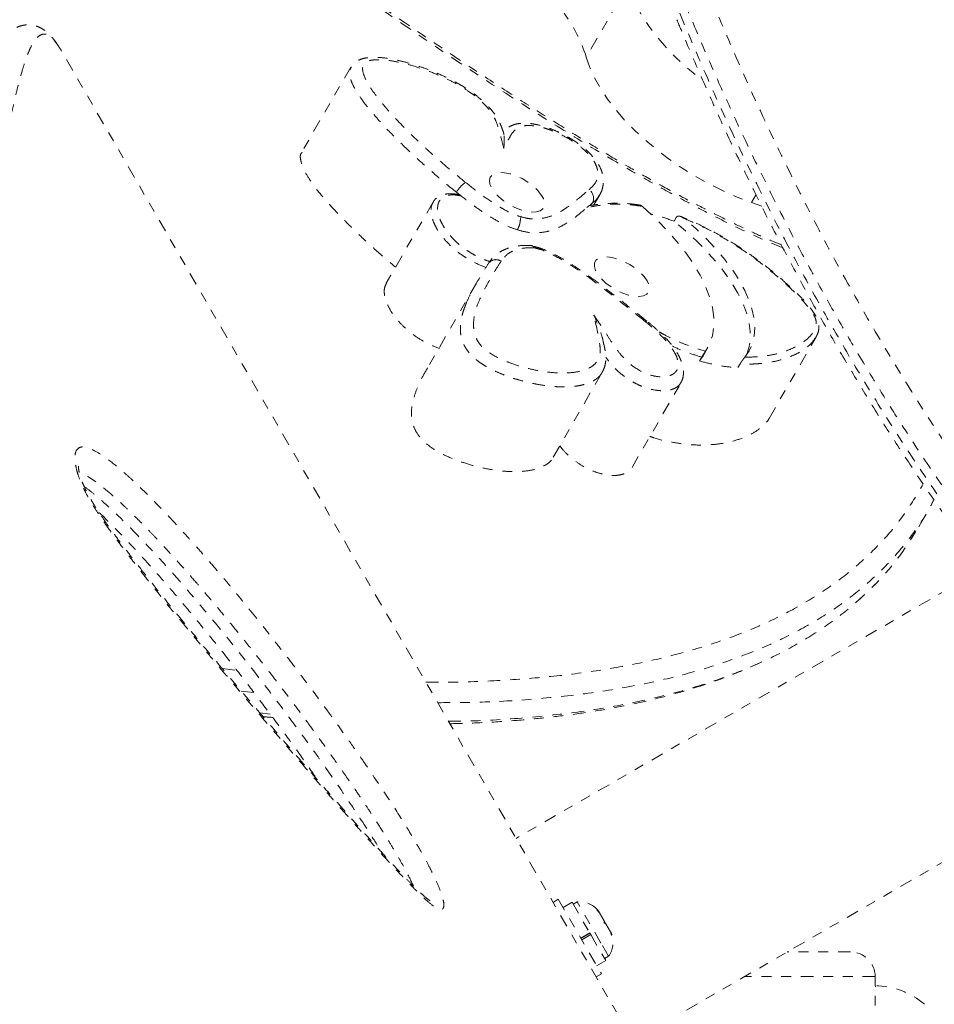
# Model space of a CAD drawing. Units: millimetres. Extents: x -138 to 295, y -181 to 217.
# Drawn here: x 143 to 152, y 43 to 53 of the extents above; entities that cross this region are included whole.
import ezdxf

# ---------------------------------------------------------------- set-up
doc = ezdxf.new("R2010")
doc.units = ezdxf.units.MM
doc.header["$LTSCALE"] = 20
doc.linetypes.add('PHANTOM', pattern=[0.0127, 0.00635, -0.00127, 0.00127, -0.00127, 0.00127, -0.00127])
doc.layers.add('CONTOUR', color=7, linetype='Continuous')

msp = doc.modelspace()

# ---------------------------------------------------------------- linework, layer by layer
at = {"layer": 'CONTOUR', "linetype": 'PHANTOM', "lineweight": 0}
for p, q in [((148.93455, 53.81891), (148.51052, 53.08447)), ((143.18184, 53.14862), (143.17844, 53.15447)), ((153.64205, 35.03101), (143.18184, 53.14862)), ((146.11923, 52.98247), (145.62257, 52.12224)), ((146.12266, 52.9769), (146.12399, 52.97986)), ((147.19174, 51.71237), (147.2359, 51.67666)), ((148.58775, 51.58386), (148.64653, 51.68568)), ((150.23371, 51.68917), (150.18771, 51.60951)), ((146.95366, 51.61015), (146.47908, 50.78815)), ((148.51718, 51.55765), (148.54441, 51.5775)), ((148.54441, 51.5775), (148.54864, 51.57818)), ((150.18771, 51.60951), (150.29304, 51.57179)), ((149.40152, 51.41869), (149.42359, 51.45692)), ((147.5288, 51.00808), (147.51733, 50.9898)), ((147.39559, 50.7905), (146.89893, 49.93026)), ((150.36652, 49.41752), (150.84111, 50.23953)), ((149.69587, 50.05316), (149.74002, 50.12963)), ((149.69587, 50.05316), (149.66023, 50.00013)), ((149.66023, 50.00013), (149.6823, 50.03836)), ((148.17437, 49.02256), (148.67103, 49.88279)), ((150.04933, 49.93209), (150.0714, 49.97032)), ((148.97492, 48.9189), (149.47158, 49.77914)), ((151.88504, 48.3159), (151.99541, 48.50707)), ((152.54276, 47.893), (147.79782, 45.15351)), ((144.81618, 46.87628), (144.96462, 46.85772)), ((145.00844, 46.64842), (145.13584, 46.63536)), ((145.00844, 46.64842), (145.13584, 46.63536)), ((145.19706, 46.42659), (145.30087, 46.41595)), ((145.19706, 46.42659), (145.30087, 46.41595)), ((148.98532, 43.0967), (154.10026, 46.04981)), ((148.22651, 44.53499), (148.17282, 44.50399)), ((148.22651, 44.53499), (148.66401, 43.77722)), ((148.36659, 44.50412), (148.2749, 44.45118)), ((148.36659, 44.50412), (148.54635, 44.19276)), ((148.4182, 44.50853), (148.37758, 44.48508)), ((148.65931, 44.09091), (148.4182, 44.50853)), ((148.61801, 44.42634), (148.63468, 44.41476)), ((148.64435, 44.39802), (148.61801, 44.42634)), ((148.63468, 44.41476), (148.62902, 44.42457)), ((148.64435, 44.39802), (148.63468, 44.41476)), ((148.69095, 44.3173), (148.64435, 44.39802)), ((148.69313, 44.29624), (148.69095, 44.3173)), ((148.69095, 44.3173), (148.70985, 44.28457)), ((148.7098, 44.28466), (148.69313, 44.29624)), ((148.7556, 44.20533), (148.7098, 44.28466)), ((148.45466, 44.13982), (148.54635, 44.19276)), ((148.45563, 44.13814), (148.54733, 44.19107)), ((148.55529, 44.17728), (148.54731, 44.1911)), ((148.76695, 44.16836), (148.7556, 44.20533)), ((148.7556, 44.20533), (148.76478, 44.18943)), ((148.76478, 44.18943), (148.76695, 44.16836)), ((148.55531, 44.17724), (148.46362, 44.1243)), ((148.55531, 44.17724), (148.55413, 44.17929)), ((148.55531, 44.17724), (148.70732, 43.91396)), ((148.73695, 43.95644), (148.65931, 44.09091)), ((151.19301, 44.0001), (150.55006, 44.0001)), ((148.61563, 43.86103), (148.70732, 43.91396)), ((148.69633, 43.93299), (148.73695, 43.95644)), ((148.61032, 43.74622), (148.66401, 43.77722)), ((151.44301, 43.7501), (150.11705, 43.7501)), ((151.44301, 38.83985), (151.44301, 43.7501)), ((151.44301, 43.65823), (151.4454, 43.64622))]:
    msp.add_line(p, q, dxfattribs=at)
at = {"layer": 'CONTOUR', "linetype": 'PHANTOM', "lineweight": 0, "flags": 128}
for points in [[(148.93455, 53.81891), (148.97075, 53.71509), (149.01904, 53.60909), (149.07903, 53.50171), (149.15028, 53.39379), (149.23222, 53.28615), (149.32423, 53.17962), (149.4256, 53.07503), (149.53555, 52.97318), (149.65323, 52.87485), (149.69136, 52.84503)], [(148.51052, 53.08447), (148.54673, 52.98066), (148.59501, 52.87466), (148.65501, 52.76728), (148.72625, 52.65936), (148.80819, 52.55172), (148.9002, 52.44519), (149.00157, 52.3406), (149.11152, 52.23875), (149.22921, 52.14041), (149.35372, 52.04636), (149.48409, 51.95732), (149.61933, 51.87396), (149.75839, 51.79693), (149.90021, 51.72683), (150.04368, 51.6642), (150.18771, 51.60951)], [(148.07454, 51.64801), (148.05041, 51.69056), (148.01489, 51.73411), (147.96964, 51.77662), (147.91677, 51.81609), (147.85875, 51.8507), (147.79831, 51.8788), (147.73825, 51.89911), (147.6814, 51.91065), (147.63041, 51.9129), (147.58767, 51.90575), (147.55517, 51.88953), (147.53443, 51.865), (147.52643, 51.83331), (147.53153, 51.79594), (147.5495, 51.75463), (147.5795, 51.71133), (147.62012, 51.66805), (147.66948, 51.62682), (147.72525, 51.58956), (147.78483, 51.55802), (147.84543, 51.53367), (147.90423, 51.51765), (147.95847, 51.51072), (148.00561, 51.51318), (148.04345, 51.52494), (148.07023, 51.54543), (148.08469, 51.57371), (148.08615, 51.60844), (148.07454, 51.64801)], [(149.08042, 51.56911), (149.20464, 51.45473), (149.31921, 51.3384), (149.42329, 51.22098), (149.51612, 51.10334), (149.597, 50.98634), (149.66533, 50.87086), (149.72062, 50.75775), (149.76244, 50.64784), (149.7905, 50.54195), (149.80458, 50.44087), (149.80458, 50.34533), (149.7905, 50.25605), (149.76245, 50.17369), (149.72062, 50.09886)], [(150.13665, 50.05932), (150.13686, 50.05978), (150.16213, 50.13405), (150.1748, 50.21457), (150.17477, 50.30072), (150.16205, 50.39188), (150.13671, 50.48738), (150.09896, 50.58649), (150.04907, 50.68849), (149.98742, 50.79263), (149.91445, 50.89812), (149.8307, 51.0042), (149.73681, 51.11008), (149.63346, 51.21497), (149.52142, 51.31809), (149.40152, 51.41869)], [(150.12083, 50.03885), (150.16436, 50.10282), (150.19563, 50.17381), (150.2144, 50.25129), (150.22052, 50.3347), (150.21397, 50.42341), (150.19478, 50.51678), (150.1631, 50.6141), (150.11915, 50.71467), (150.06328, 50.81775), (149.99588, 50.92256), (149.91746, 51.02833), (149.82859, 51.13429), (149.72994, 51.23965), (149.62223, 51.34363), (149.50625, 51.44547)], [(148.6043, 50.91934), (148.59269, 50.95891), (148.59415, 50.99364), (148.60861, 51.02192), (148.63538, 51.04241), (148.67323, 51.05417), (148.72037, 51.05664), (148.77461, 51.0497), (148.83341, 51.03368), (148.89401, 51.00933), (148.95359, 50.97779), (149.00936, 50.94054), (149.05871, 50.8993), (149.09934, 50.85602), (149.12934, 50.81272), (149.14731, 50.77142), (149.15241, 50.73404), (149.14441, 50.70235), (149.12367, 50.67783), (149.09117, 50.66161), (149.04842, 50.65445), (148.99743, 50.6567), (148.94058, 50.66825), (148.88053, 50.68855), (148.82008, 50.71666), (148.76207, 50.75126), (148.7092, 50.79073), (148.66394, 50.83324), (148.62842, 50.87679), (148.6043, 50.91934)]]:
    msp.add_lwpolyline(points, dxfattribs=at)
at = {"layer": 'CONTOUR', "linetype": 'PHANTOM', "lineweight": 0}
for centre, radius, start, end in [((147.03993, 52.62214), 1.54155, 17.452391, 36.113242), ((147.42686, 51.58352), 0.26811, 121.768914, 151.277367), ((148.48105, 51.65076), 0.10396, 333.845482, 57.020613), ((147.59337, 50.93461), 0.09379, 56.0892, 146.274814), ((149.11824, 50.38789), 0.01698, 60.553103, 127.501922), ((148.43957, 44.25554), 0.2539, 41.741076, 94.829342), ((148.52853, 44.10145), 0.2539, 325.170658, 18.258924), ((151.19301, 43.7501), 0.25, 0, 90), ((151.44105, 42.8907), 0.76565, 49.034755, 89.853154)]:
    msp.add_arc(centre, radius, start, end, dxfattribs=at)
for points, knots in [([(165.53785, 47.61073), (165.50207, 47.76075), (165.43532, 48.04055), (165.33114, 48.4569), (165.22687, 48.85553), (165.11664, 49.2575), (165.00231, 49.65534), (164.88221, 50.05376), (164.75592, 50.4529), (164.62298, 50.85291), (164.48292, 51.25389), (164.33527, 51.65588), (164.18118, 52.0542), (164.02113, 52.4467), (163.85573, 52.83182), (163.68375, 53.21193), (163.50514, 53.58658), (163.31996, 53.955), (163.12834, 54.31646), (162.93047, 54.67009), (162.72632, 55.01558), (162.51594, 55.35292), (162.29938, 55.68156), (162.07697, 56.00079), (161.84897, 56.31011), (161.61524, 56.60964), (161.37562, 56.89946), (161.13001, 57.1796), (160.87905, 57.44931), (160.62323, 57.70775), (160.36317, 57.95456), (160.09879, 58.1899), (159.83032, 58.41365), (159.55832, 58.62537), (159.28335, 58.8247), (159.00596, 59.01133), (158.72643, 59.18513), (158.44447, 59.34638), (158.16007, 59.49529), (157.87348, 59.63179), (157.58556, 59.75556), (157.29703, 59.8664), (157.00855, 59.96417), (156.72075, 60.04879), (156.43421, 60.12022), (156.14937, 60.17849), (155.86628, 60.22369), (155.58483, 60.25612), (155.30498, 60.27593), (155.02727, 60.28317), (154.75246, 60.2779), (154.48129, 60.26023), (154.21445, 60.23032), (153.95255, 60.18836), (153.69617, 60.13458), (153.44517, 60.06906), (153.19931, 59.99211), (152.95848, 59.90363), (152.72313, 59.80379), (152.50367, 59.69773), (152.29471, 59.58437), (152.09553, 59.46193), (151.91415, 59.34117), (151.80021, 59.25948), (151.75262, 59.22536)], [0, 0, 0, 0, 0.0176512, 0.0329205, 0.049233, 0.0651357, 0.0812033, 0.0974561, 0.1139175, 0.1306105, 0.1475571, 0.1647785, 0.1822845, 0.1995052, 0.2167952, 0.2341775, 0.2516327, 0.2691408, 0.2866806, 0.3042305, 0.3217483, 0.3392945, 0.3568628, 0.3743714, 0.3918378, 0.4092795, 0.426714, 0.4441576, 0.4616198, 0.4789559, 0.4962054, 0.5134127, 0.5305551, 0.5476108, 0.5645593, 0.5813814, 0.59806, 0.6146254, 0.6311667, 0.6476343, 0.6640068, 0.6802648, 0.6963913, 0.7123716, 0.7281937, 0.7438492, 0.7593408, 0.7747411, 0.7900765, 0.8053254, 0.8204685, 0.8354888, 0.8503716, 0.8651054, 0.879681, 0.8940848, 0.9084524, 0.9227674, 0.9370082, 0.9511973, 0.9635496, 0.9765294, 0.9901974, 1, 1, 1, 1]), ([(165.53678, 47.60714), (165.48816, 47.81044), (165.38917, 48.22439), (165.22896, 48.84201), (165.05492, 49.46749), (164.86769, 50.09281), (164.67148, 50.70004), (164.46953, 51.28052), (164.26891, 51.81754), (164.05449, 52.35333), (163.82543, 52.88658), (163.56431, 53.44989), (163.28043, 54.01503), (162.99338, 54.53996), (162.71301, 55.01455), (162.44211, 55.44211), (162.15478, 55.86427), (161.85349, 56.27548), (161.54564, 56.66472), (161.23571, 57.02799), (160.93529, 57.35478), (160.63764, 57.65575), (160.29803, 57.97563), (159.90958, 58.30976), (159.46875, 58.6487), (158.99059, 58.97547), (158.49292, 59.26992), (157.9771, 59.52871), (157.51119, 59.72475), (157.03653, 59.88963), (156.56621, 60.01838), (156.08701, 60.11185), (155.63448, 60.16723), (155.22425, 60.18839), (154.84197, 60.18252), (154.50928, 60.15676), (154.20085, 60.11478), (153.89995, 60.05748), (153.58721, 59.97859), (153.25278, 59.87071), (152.91532, 59.73496), (152.58036, 59.571), (152.2629, 59.38216), (152.06231, 59.24116), (151.96199, 59.17065)], [0, 0, 0, 0, 0.0240513, 0.0489694, 0.0738903, 0.0998886, 0.1258874, 0.1498993, 0.1739114, 0.195723, 0.2210247, 0.2463265, 0.2742619, 0.3021973, 0.3243384, 0.3471949, 0.3700515, 0.3937115, 0.4173714, 0.4393016, 0.4612317, 0.4809315, 0.5006312, 0.5295651, 0.5569395, 0.5843695, 0.6180395, 0.6466258, 0.6752114, 0.6986431, 0.727697, 0.7547311, 0.7791301, 0.8035284, 0.8235882, 0.8436478, 0.8601196, 0.8765913, 0.8959487, 0.9153059, 0.9368076, 0.9583091, 0.9791518, 1, 1, 1, 1]), ([(150.50734, 51.14863), (150.43436, 51.17879), (150.24801, 51.25581), (149.9491, 51.39828), (149.61287, 51.56927), (149.28115, 51.74949), (148.87163, 51.9829), (148.38701, 52.27401), (147.82988, 52.62621), (147.28087, 52.98796), (146.73855, 53.35612), (146.38086, 53.60476), (146.20211, 53.72901)], [0, 0, 0, 0, 0.0481885, 0.123045, 0.198024, 0.2728436, 0.3469481, 0.4773737, 0.6079137, 0.7386175, 0.8693841, 1, 1, 1, 1]), ([(150.49166, 51.17893), (150.44756, 51.19728), (150.33732, 51.24314), (150.15708, 51.32499), (149.94691, 51.42525), (149.7234, 51.53785), (149.48265, 51.66453), (149.22559, 51.8056), (148.95334, 51.96106), (148.66804, 52.12999), (148.36629, 52.31464), (148.04316, 52.51828), (147.69011, 52.74646), (147.3052, 53.00072), (146.88586, 53.28436), (146.52354, 53.5333), (146.30009, 53.68888), (146.22692, 53.73983)], [0, 0, 0, 0, 0.0294293, 0.0735649, 0.1203294, 0.1702266, 0.2240697, 0.2834428, 0.3456973, 0.411532, 0.4817466, 0.5574852, 0.6405404, 0.734257, 0.8351165, 0.9460057, 1, 1, 1, 1]), ([(149.76877, 53.69889), (149.86831, 53.46327), (150.09611, 52.92408), (150.44013, 52.18433), (150.79263, 51.47869), (151.13312, 50.83896), (151.51648, 50.167), (151.92788, 49.50003), (152.34321, 48.87521), (152.71023, 48.36183), (153.04077, 47.92518), (153.23506, 47.68396), (153.33221, 47.56335)], [0, 0, 0, 0, 0.1118507, 0.255959, 0.3521947, 0.4493524, 0.5635171, 0.6776743, 0.7760434, 0.87383, 0.9369156, 1, 1, 1, 1]), ([(153.12632, 47.39669), (153.01747, 47.53209), (152.74493, 47.8711), (152.41528, 48.31674), (152.07396, 48.80275), (151.81745, 49.18702), (151.56686, 49.58129), (151.34582, 49.942), (151.11104, 50.34159), (150.86494, 50.78062), (150.60824, 51.2603), (150.34366, 51.78087), (150.10986, 52.26739), (149.90273, 52.71813), (149.7176, 53.13563), (149.58963, 53.44068), (149.52493, 53.5949)], [0, 0, 0, 0, 0.0700556, 0.1753965, 0.2246497, 0.3119983, 0.3644593, 0.4168532, 0.4867497, 0.5568186, 0.6269377, 0.7151527, 0.8035698, 0.8566833, 0.9275422, 1, 1, 1, 1]), ([(149.45881, 53.52989), (149.57416, 53.2575), (149.80491, 52.71265), (150.18577, 51.89814), (150.5627, 51.15123), (150.93185, 50.47252), (151.28645, 49.86161), (151.66187, 49.25687), (152.00572, 48.73972), (152.34424, 48.25939), (152.67361, 47.81377), (152.93125, 47.49248), (153.0602, 47.33167)], [0, 0, 0, 0, 0.1279894, 0.2560198, 0.3839859, 0.4817979, 0.5796906, 0.6775605, 0.7753413, 0.8339145, 0.9168752, 1, 1, 1, 1]), ([(143.15982, 53.18303), (143.15334, 53.19394), (143.13173, 53.23036), (143.09409, 53.27867), (143.04672, 53.32948), (142.99831, 53.36667), (142.94995, 53.39222), (142.89632, 53.40915), (142.83808, 53.41462), (142.78002, 53.40625), (142.73654, 53.39137), (142.71609, 53.37852), (142.70967, 53.37449)], [0, 0, 0, 0, 0.0748781, 0.24990051, 0.38160127, 0.49725042, 0.59409767, 0.68340023, 0.77863792, 0.86922634, 0.95899913, 1, 1, 1, 1]), ([(149.43023, 53.46448), (149.4582, 53.39706), (149.55067, 53.17424), (149.71195, 52.80298), (149.91926, 52.34267), (150.1346, 51.88634), (150.35914, 51.43183), (150.58691, 50.99143), (150.81827, 50.56381), (151.0531, 50.14857), (151.29131, 49.74576), (151.53256, 49.35538), (151.77677, 48.97706), (152.02382, 48.6106), (152.27324, 48.25619), (152.5249, 47.91414), (152.77314, 47.58986), (152.94122, 47.38202), (153.02187, 47.28228)], [0, 0, 0, 0, 0.0317468, 0.1049334, 0.1749668, 0.2489575, 0.3207192, 0.3904877, 0.4585218, 0.5250637, 0.5898997, 0.6531178, 0.7149388, 0.7753456, 0.8343374, 0.891929, 0.9481398, 1, 1, 1, 1]), ([(143.17843, 53.15449), (143.16112, 53.18217), (143.12315, 53.24293), (143.06853, 53.2994), (143.02004, 53.32161), (142.97214, 53.31559), (142.93074, 53.28295), (142.89098, 53.22508), (142.85789, 53.15911), (142.82253, 53.07042), (142.78338, 52.95046), (142.73976, 52.79092), (142.69422, 52.59919), (142.65092, 52.39604), (142.60028, 52.13957), (142.54809, 51.85486), (142.49392, 51.54183), (142.43794, 51.20757), (142.3712, 50.7966), (142.29173, 50.29447), (142.22215, 49.84451), (142.16582, 49.47428), (142.11608, 49.14357), (142.06151, 48.77605), (141.99402, 48.31503), (141.92549, 47.83893), (141.86018, 47.37773), (141.79466, 46.90793), (141.73054, 46.43826), (141.65293, 45.85341), (141.57055, 45.21348), (141.47186, 44.40467), (141.40613, 43.81301), (141.37151, 43.50135)], [0, 0, 0, 0, 0.0250506, 0.0549733, 0.084997, 0.1077292, 0.1410487, 0.1634265, 0.1858047, 0.2075234, 0.2355362, 0.266459, 0.2973825, 0.3285929, 0.3535968, 0.3974564, 0.4290622, 0.4543748, 0.4987523, 0.5456168, 0.5866034, 0.6100579, 0.6335219, 0.6629625, 0.6924448, 0.7337623, 0.7630214, 0.7864455, 0.8274678, 0.8543579, 0.8974139, 0.9459611, 1, 1, 1, 1]), ([(147.6756, 52.29882), (147.67342, 52.30657), (147.66665, 52.33078), (147.65192, 52.37063), (147.63379, 52.41602), (147.60673, 52.46871), (147.56874, 52.52361), (147.51821, 52.58268), (147.45843, 52.64097), (147.39052, 52.69773), (147.31604, 52.75174), (147.23674, 52.80126), (147.15038, 52.84925), (147.05647, 52.89568), (146.95384, 52.94014), (146.84654, 52.98057), (146.73424, 53.01675), (146.62467, 53.04669), (146.52269, 53.06819), (146.43335, 53.08046), (146.35423, 53.08388), (146.29032, 53.07984), (146.23432, 53.06872), (146.18907, 53.04961), (146.15222, 53.02213), (146.12839, 52.9977), (146.12109, 52.98117), (146.11981, 52.97826)], [0, 0, 0, 0, 0.0176803, 0.055199, 0.0856383, 0.1173544, 0.1570368, 0.1978601, 0.2396237, 0.2821868, 0.3253961, 0.3687527, 0.4116171, 0.4621392, 0.5145715, 0.5695584, 0.6274215, 0.689216, 0.7424595, 0.7917825, 0.838048, 0.8792586, 0.910821, 0.9405621, 0.968129, 0.9943977, 1, 1, 1, 1]), ([(147.19174, 51.71237), (147.11865, 51.77267), (146.97218, 51.89352), (146.76378, 52.08032), (146.56445, 52.27126), (146.4065, 52.4377), (146.28857, 52.57705), (146.2122, 52.67934), (146.15374, 52.77307), (146.11499, 52.85933), (146.09713, 52.93312), (146.11603, 52.96552), (146.12266, 52.9769)], [0, 0, 0, 0, 0.144888, 0.2903436, 0.4378349, 0.5862851, 0.6695674, 0.7534617, 0.8182089, 0.8840686, 0.9593113, 1, 1, 1, 1]), ([(147.67336, 52.15749), (147.66129, 52.20384), (147.63717, 52.29646), (147.60742, 52.40636), (147.56732, 52.49116), (147.53017, 52.5462), (147.4819, 52.60156), (147.42084, 52.65891), (147.34716, 52.71626), (147.25305, 52.77867), (147.14297, 52.84046), (147.00778, 52.9046), (146.86019, 52.96283), (146.70738, 53.01046), (146.56327, 53.04383), (146.45117, 53.05823), (146.36748, 53.05898), (146.30546, 53.05073), (146.2552, 53.02674), (146.23422, 52.97611), (146.24708, 52.9087), (146.28201, 52.83309), (146.33552, 52.74752), (146.4069, 52.65179), (146.53761, 52.49793), (146.73152, 52.29598), (146.99711, 52.04984), (147.18955, 51.89088), (147.28571, 51.81146)], [0, 0, 0, 0, 0.05665751, 0.11322229, 0.13340669, 0.15357316, 0.1737633, 0.1939618, 0.21777542, 0.24162254, 0.27412488, 0.30667376, 0.34840301, 0.3901492, 0.42882137, 0.46742253, 0.4883831, 0.50929251, 0.5345133, 0.55970375, 0.58960299, 0.61791192, 0.64629119, 0.6846158, 0.72297562, 0.81513282, 0.90763123, 1, 1, 1, 1]), ([(148.64458, 51.68418), (148.6486, 51.69061), (148.66119, 51.71077), (148.67653, 51.75358), (148.68588, 51.80904), (148.68297, 51.86882), (148.66772, 51.92869), (148.64091, 51.98682), (148.60347, 52.04281), (148.55692, 52.09727), (148.50142, 52.15046), (148.43925, 52.20024), (148.37086, 52.24671), (148.2973, 52.28975), (148.2186, 52.3288), (148.1378, 52.36205), (148.05677, 52.3883), (147.97757, 52.40635), (147.90428, 52.41467), (147.8408, 52.41339), (147.78475, 52.40338), (147.73628, 52.38336), (147.69629, 52.35618), (147.67691, 52.3351), (147.66776, 52.32516)], [0, 0, 0, 0, 0.0217743, 0.0682957, 0.1174406, 0.1669592, 0.2146809, 0.2616222, 0.3064383, 0.3532216, 0.4006088, 0.4477608, 0.4936519, 0.5431826, 0.5935487, 0.6448243, 0.6965363, 0.7481311, 0.7995745, 0.8454015, 0.8853706, 0.9242078, 0.9642408, 1, 1, 1, 1]), ([(148.53764, 51.73797), (148.55933, 51.75774), (148.60262, 51.79717), (148.6285, 51.86241), (148.62916, 51.92131), (148.61914, 51.96702), (148.59659, 52.01646), (148.55258, 52.08144), (148.47375, 52.16049), (148.35246, 52.24732), (148.23289, 52.31037), (148.12758, 52.35185), (148.04546, 52.37603), (147.96821, 52.38957), (147.90227, 52.3914), (147.84966, 52.38214), (147.79494, 52.35639), (147.74897, 52.30491), (147.71208, 52.23088), (147.68627, 52.18196), (147.67336, 52.15749)], [0, 0, 0, 0, 0.08252995, 0.16467534, 0.20106904, 0.23741887, 0.27414707, 0.31084771, 0.37600963, 0.44114087, 0.51636289, 0.5590888, 0.60179261, 0.64413607, 0.68642917, 0.72240973, 0.75839555, 0.83840111, 0.91918051, 1, 1, 1, 1]), ([(147.67336, 52.15749), (147.67337, 52.15759), (147.67571, 52.18682), (147.67774, 52.24007), (147.67784, 52.29177), (147.67007, 52.30177), (147.66993, 52.30196)], [0, 0, 0, 0, 0.0017023, 0.4973595, 0.9908503, 1, 1, 1, 1]), ([(145.62673, 52.1196), (145.62258, 52.11535), (145.6018, 52.09408), (145.61021, 52.02758), (145.64595, 51.93013), (145.71762, 51.8148), (145.82194, 51.67843), (145.9604, 51.52247), (146.12868, 51.35139), (146.31222, 51.17938), (146.46156, 51.046), (146.55126, 50.97178), (146.57416, 50.95283)], [0, 0, 0, 0, 0.0194316, 0.0974595, 0.1828881, 0.2779039, 0.3823278, 0.5178844, 0.6609476, 0.8068939, 0.9507062, 1, 1, 1, 1]), ([(147.28571, 51.81146), (147.34125, 51.76758), (147.44427, 51.68621), (147.58218, 51.59194), (147.69101, 51.52838), (147.76892, 51.48961), (147.81774, 51.47328), (147.83839, 51.46638)], [0, 0, 0, 0, 0.3295144, 0.6111118, 0.7537403, 0.8958198, 1, 1, 1, 1]), ([(147.20513, 51.69109), (147.19869, 51.69201), (147.17231, 51.69577), (147.12737, 51.69897), (147.0757, 51.69415), (147.02977, 51.68023), (146.99161, 51.65682), (146.96568, 51.63159), (146.95686, 51.61379), (146.95432, 51.60867)], [0, 0, 0, 0, 0.0590249, 0.2417549, 0.4135341, 0.5788721, 0.7545608, 0.9294583, 1, 1, 1, 1]), ([(147.2359, 51.67666), (147.21855, 51.67957), (147.16419, 51.68867), (147.08602, 51.68315), (147.03335, 51.64931), (147.00839, 51.6064), (146.99914, 51.55989), (147.00334, 51.50459), (147.02122, 51.44442), (147.05084, 51.3817), (147.09189, 51.31741), (147.15657, 51.23877), (147.23491, 51.16696), (147.31912, 51.10803), (147.38707, 51.0682), (147.45789, 51.03478), (147.50514, 51.01699), (147.5288, 51.00808)], [0, 0, 0, 0, 0.0420956, 0.1318942, 0.2211567, 0.2818128, 0.3425531, 0.4142225, 0.4859252, 0.5471368, 0.6171027, 0.6869948, 0.7903917, 0.8424271, 0.8944568, 0.9471483, 1, 1, 1, 1]), ([(147.19174, 51.71237), (147.23751, 51.67606), (147.3235, 51.60785), (147.45219, 51.51594), (147.57566, 51.4376), (147.69524, 51.3722), (147.77412, 51.34444), (147.81079, 51.33153)], [0, 0, 0, 0, 0.2440564, 0.4584976, 0.6455209, 0.8352431, 1, 1, 1, 1]), ([(147.20495, 51.69011), (147.20942, 51.68939), (147.22031, 51.68764), (147.23012, 51.68073), (147.2359, 51.67666)], [0, 0, 0, 0, 0.41064735, 1, 1, 1, 1]), ([(147.83839, 51.46638), (147.86382, 51.45926), (147.91296, 51.44552), (147.97787, 51.44068), (148.05953, 51.44458), (148.15094, 51.46647), (148.24325, 51.51051), (148.3342, 51.5707), (148.43061, 51.64777), (148.50057, 51.70673), (148.53764, 51.73797)], [0, 0, 0, 0, 0.0633564, 0.1224377, 0.1816794, 0.3181448, 0.4558614, 0.5935685, 0.7846381, 1, 1, 1, 1]), ([(148.64378, 51.68448), (148.63458, 51.66958), (148.62084, 51.64734), (148.59525, 51.62232), (148.58133, 51.61073), (148.57437, 51.60494)], [0, 0, 0, 0, 0.5034666, 0.7515294, 1, 1, 1, 1]), ([(147.49329, 50.94845), (147.49329, 50.94845), (147.44795, 50.96493), (147.37566, 50.99668), (147.28144, 51.05157), (147.21159, 51.10052), (147.14824, 51.1534), (147.0876, 51.21337), (147.03185, 51.28088), (146.98759, 51.35005), (146.95581, 51.41738), (146.93641, 51.48192), (146.93265, 51.54078), (146.93887, 51.58398), (146.95148, 51.60291), (146.95557, 51.60905)], [0, 0, 0, 0, 0.000002, 0.1273108, 0.1987107, 0.2723479, 0.3429089, 0.4152285, 0.5084504, 0.6043517, 0.6864067, 0.7815434, 0.8788696, 0.9607153, 1, 1, 1, 1]), ([(149.08042, 51.56911), (149.04241, 51.5748), (148.96098, 51.58698), (148.84405, 51.59296), (148.72831, 51.58994), (148.62042, 51.57662), (148.55164, 51.56398), (148.51718, 51.55765)], [0, 0, 0, 0, 0.176674, 0.378443, 0.5822538, 0.7907572, 1, 1, 1, 1]), ([(148.57437, 51.60494), (148.57416, 51.60475), (148.56407, 51.5954), (148.55414, 51.58636), (148.54441, 51.5775)], [0, 0, 0, 0, 0.0201213, 1, 1, 1, 1]), ([(149.05409, 51.58203), (149.04247, 51.58391), (148.99645, 51.59134), (148.91794, 51.59891), (148.81842, 51.60245), (148.71781, 51.59885), (148.62686, 51.59058), (148.5715, 51.58164), (148.54867, 51.57796)], [0, 0, 0, 0, 0.0607245, 0.2404291, 0.4267161, 0.626587, 0.8460148, 1, 1, 1, 1]), ([(149.05404, 51.58181), (149.05793, 51.58106), (149.06731, 51.57924), (149.07558, 51.57285), (149.08042, 51.56911)], [0, 0, 0, 0, 0.4139629, 1, 1, 1, 1]), ([(147.81079, 51.33153), (147.84669, 51.32181), (147.91996, 51.30196), (148.01816, 51.29892), (148.10807, 51.31067), (148.19057, 51.33614), (148.29243, 51.38377), (148.40099, 51.45881), (148.47886, 51.52505), (148.51718, 51.55765)], [0, 0, 0, 0, 0.0935769, 0.1910036, 0.2954517, 0.407376, 0.5255221, 0.7664592, 1, 1, 1, 1]), ([(149.40152, 51.41869), (149.34499, 51.43909), (149.26293, 51.46869), (149.18469, 51.48674), (149.16035, 51.49236)], [0, 0, 0, 0, 0.6889432, 1, 1, 1, 1]), ([(147.81079, 51.33153), (147.81557, 51.34077), (147.82513, 51.35926), (147.83549, 51.3922), (147.84134, 51.42441), (147.84177, 51.44914), (147.83969, 51.46169), (147.83849, 51.46603), (147.83839, 51.46638)], [0, 0, 0, 0, 0.2145926, 0.4291842, 0.6438074, 0.8584974, 0.9887793, 1, 1, 1, 1]), ([(149.50625, 51.44547), (149.4949, 51.45349), (149.47792, 51.4655), (149.45369, 51.47076), (149.43912, 51.4694), (149.42905, 51.46443), (149.42528, 51.45925), (149.42359, 51.45692)], [0, 0, 0, 0, 0.4188736, 0.6269567, 0.7904505, 0.9061541, 1, 1, 1, 1]), ([(150.84041, 50.2402), (150.84373, 50.24545), (150.8544, 50.26233), (150.86645, 50.29601), (150.87316, 50.33943), (150.8694, 50.38526), (150.85431, 50.43196), (150.82681, 50.47938), (150.791, 50.53144), (150.74135, 50.59198), (150.67714, 50.66029), (150.59836, 50.7359), (150.50427, 50.8204), (150.39602, 50.91315), (150.27577, 51.00764), (150.15371, 51.09604), (150.03076, 51.17839), (149.90849, 51.25309), (149.78263, 51.32283), (149.65768, 51.38484), (149.55643, 51.43082), (149.49743, 51.45333), (149.47987, 51.46003)], [0, 0, 0, 0, 0.0161272, 0.051948, 0.0849965, 0.1159622, 0.1487423, 0.1790669, 0.2144417, 0.2591209, 0.3073851, 0.3615274, 0.424819, 0.4957516, 0.5706927, 0.6443613, 0.7088177, 0.7777143, 0.8434505, 0.9085841, 0.9727989, 1, 1, 1, 1]), ([(150.12083, 50.03885), (150.16448, 50.03926), (150.2522, 50.04006), (150.3698, 50.05588), (150.47763, 50.08054), (150.57526, 50.11431), (150.66354, 50.1571), (150.74059, 50.20915), (150.80356, 50.2715), (150.83854, 50.33209), (150.84688, 50.38822), (150.83855, 50.43343), (150.81096, 50.48521), (150.76255, 50.54987), (150.6956, 50.62625), (150.58088, 50.74314), (150.41319, 50.89355), (150.22244, 51.04113), (150.05265, 51.15735), (149.89866, 51.2533), (149.71604, 51.35483), (149.57676, 51.41501), (149.50625, 51.44547)], [0, 0, 0, 0, 0.0530313, 0.1065884, 0.1585592, 0.2108721, 0.2642438, 0.3179945, 0.3712475, 0.4254803, 0.4481019, 0.4714686, 0.4953397, 0.5201677, 0.5596221, 0.5995015, 0.6812565, 0.7712986, 0.8173734, 0.8638009, 0.9310585, 1, 1, 1, 1]), ([(147.94626, 51.17099), (147.93469, 51.17158), (147.89771, 51.17349), (147.83694, 51.17169), (147.76746, 51.16104), (147.7027, 51.14197), (147.6416, 51.11338), (147.58692, 51.07393), (147.54786, 51.03398), (147.52399, 51.00058), (147.51687, 50.98917), (147.51607, 50.98789)], [0, 0, 0, 0, 0.0612341, 0.1957038, 0.3221839, 0.4543273, 0.598482, 0.7429671, 0.8847557, 0.9870794, 1, 1, 1, 1]), ([(147.98184, 51.14868), (147.94445, 51.1489), (147.87133, 51.14934), (147.78269, 51.12684), (147.70148, 51.08494), (147.66632, 51.03926), (147.64569, 51.01245)], [0, 0, 0, 0, 0.2303604, 0.4503787, 0.6774418, 1, 1, 1, 1]), ([(147.98184, 51.14868), (147.98171, 51.14889), (147.9786, 51.15364), (147.96984, 51.16356), (147.95753, 51.17193), (147.94847, 51.17091), (147.94626, 51.17066)], [0, 0, 0, 0, 0.0145026, 0.3352276, 0.8376728, 1, 1, 1, 1]), ([(149.12629, 50.40295), (149.05158, 50.46308), (148.91952, 50.56938), (148.73829, 50.71204), (148.58674, 50.82566), (148.45911, 50.91579), (148.34997, 50.98842), (148.2566, 51.04524), (148.17588, 51.0891), (148.10287, 51.12379), (148.03636, 51.14717), (147.98873, 51.16078), (147.96468, 51.16564), (147.96173, 51.16623)], [0, 0, 0, 0, 0.2080686, 0.3677934, 0.4973394, 0.6122023, 0.6978403, 0.7722501, 0.8397986, 0.8893314, 0.941514, 0.9928402, 1, 1, 1, 1]), ([(149.1079, 50.40137), (149.03641, 50.4589), (148.89347, 50.57396), (148.69887, 50.72629), (148.52311, 50.85753), (148.36593, 50.96619), (148.23053, 51.04756), (148.12327, 51.10171), (148.049, 51.13294), (148.00325, 51.14366), (147.98184, 51.14868)], [0, 0, 0, 0, 0.2050708, 0.4100682, 0.5486015, 0.6871424, 0.824642, 0.8857099, 0.9465453, 1, 1, 1, 1]), ([(147.28058, 50.55671), (147.28472, 50.56759), (147.30247, 50.61424), (147.34099, 50.69286), (147.39591, 50.79256), (147.45478, 50.8901), (147.49517, 50.95449), (147.51537, 50.98668)], [0, 0, 0, 0, 0.07055186, 0.30258562, 0.53485367, 0.76741564, 1, 1, 1, 1]), ([(147.64569, 51.01245), (147.6054, 50.94876), (147.52484, 50.82141), (147.43707, 50.65447), (147.38365, 50.51164), (147.36388, 50.40827), (147.36599, 50.32313), (147.38004, 50.26173), (147.40086, 50.21108), (147.43754, 50.15534), (147.50281, 50.09553), (147.58523, 50.04622), (147.6707, 50.0057), (147.7785, 49.9638), (147.90886, 49.9245), (148.06028, 49.89341), (148.20666, 49.87685), (148.34002, 49.87698), (148.45433, 49.89374), (148.54122, 49.92498), (148.60261, 49.9695), (148.64048, 50.02354), (148.65673, 50.0897), (148.63914, 50.23714), (148.61057, 50.36358), (148.58802, 50.46337)], [0, 0, 0, 0, 0.1098776, 0.2196945, 0.2748147, 0.329856, 0.3663588, 0.384775, 0.4031443, 0.4233101, 0.4436784, 0.4667688, 0.4878861, 0.509055, 0.5489323, 0.5888794, 0.6318166, 0.6747412, 0.7138913, 0.752993, 0.7848363, 0.8166562, 0.8485528, 0.8804746, 1, 1, 1, 1]), ([(146.48076, 50.78725), (146.47338, 50.77213), (146.45684, 50.73827), (146.4596, 50.67107), (146.48102, 50.59254), (146.52361, 50.50789), (146.58578, 50.42098), (146.66749, 50.33484), (146.76851, 50.25342), (146.88872, 50.17917), (146.97424, 50.14449), (147.01871, 50.12645)], [0, 0, 0, 0, 0.0895044, 0.2004545, 0.3136991, 0.4274722, 0.5402607, 0.651497, 0.762342, 0.8764171, 1, 1, 1, 1]), ([(148.67065, 49.88377), (148.66813, 49.87901), (148.65995, 49.86354), (148.63989, 49.84074), (148.61084, 49.81544), (148.57414, 49.79265), (148.52983, 49.77293), (148.47723, 49.75694), (148.41894, 49.74552), (148.3546, 49.7385), (148.2848, 49.73601), (148.20963, 49.73812), (148.13043, 49.74486), (148.04998, 49.75592), (147.96919, 49.77088), (147.8882, 49.78956), (147.80469, 49.81275), (147.73193, 49.8367), (147.65523, 49.86548), (147.59069, 49.8932), (147.52326, 49.92713), (147.46884, 49.95818), (147.41474, 49.99453), (147.36614, 50.0344), (147.32712, 50.07441), (147.29665, 50.11389), (147.27564, 50.14868), (147.25601, 50.19), (147.24401, 50.22735), (147.2353, 50.27061), (147.23139, 50.31085), (147.23207, 50.36254), (147.23909, 50.41809), (147.25299, 50.47704), (147.26721, 50.5231), (147.27755, 50.5491), (147.28058, 50.55671)], [0, 0, 0, 0, 0.0122346, 0.0396926, 0.0677485, 0.0959945, 0.1287577, 0.1617625, 0.1954443, 0.2293263, 0.2648323, 0.3005261, 0.336776, 0.3732073, 0.4065941, 0.4401379, 0.4742475, 0.5085994, 0.5274697, 0.565608, 0.5849625, 0.6083137, 0.6322047, 0.654627, 0.6779421, 0.6986025, 0.719733, 0.7362856, 0.7698626, 0.7868535, 0.8176259, 0.8485539, 0.8927006, 0.9369924, 0.981555, 1, 1, 1, 1]), ([(148.68832, 50.16674), (148.68424, 50.18761), (148.67392, 50.24032), (148.63942, 50.33827), (148.60961, 50.41548), (148.58808, 50.46323), (148.58802, 50.46337)], [0, 0, 0, 0, 0.1827389, 0.4616037, 0.9984888, 1, 1, 1, 1]), ([(148.58802, 50.46337), (148.61712, 50.42068), (148.66828, 50.34566), (148.73683, 50.23881), (148.79941, 50.14234), (148.87185, 50.04777), (148.95515, 49.96596), (149.04741, 49.90269), (149.1391, 49.8606), (149.23641, 49.83742), (149.313, 49.83782), (149.36861, 49.853), (149.4055, 49.87437), (149.43111, 49.90432), (149.44509, 49.94352), (149.44397, 49.99163), (149.42724, 50.04692), (149.39598, 50.10562), (149.33904, 50.18566), (149.24509, 50.28683), (149.15369, 50.36313), (149.1079, 50.40137)], [0, 0, 0, 0, 0.0871928, 0.1532683, 0.2193154, 0.2849487, 0.3448264, 0.38519, 0.4304067, 0.4753968, 0.5310814, 0.5658813, 0.6006975, 0.6371778, 0.6736594, 0.7145706, 0.7555084, 0.7960853, 0.8367064, 0.9181835, 1, 1, 1, 1]), ([(149.46811, 49.77717), (149.47206, 49.78321), (149.4848, 49.80269), (149.49468, 49.84122), (149.49881, 49.8896), (149.49254, 49.94117), (149.47626, 49.99676), (149.44863, 50.05704), (149.40934, 50.12077), (149.35965, 50.18515), (149.2999, 50.24942), (149.22985, 50.31604), (149.17088, 50.36773), (149.13433, 50.39723), (149.12701, 50.40314)], [0, 0, 0, 0, 0.0312499, 0.1007944, 0.171699, 0.2479105, 0.3327788, 0.4275046, 0.5293455, 0.6335045, 0.7342874, 0.8435911, 0.9686716, 1, 1, 1, 1]), ([(149.2515, 50.29447), (149.26747, 50.28538), (149.32279, 50.25388), (149.41526, 50.20978), (149.55696, 50.14898), (149.65625, 50.11857), (149.72062, 50.09886)], [0, 0, 0, 0, 0.10437539, 0.36171279, 0.58621191, 1, 1, 1, 1]), ([(150.83986, 50.24029), (150.82518, 50.21814), (150.80209, 50.18331), (150.74711, 50.1351), (150.6828, 50.09089), (150.5939, 50.04726), (150.49333, 50.01194), (150.39665, 49.98947), (150.30913, 49.97652), (150.23419, 49.96994), (150.15535, 49.96717), (150.09942, 49.96927), (150.0714, 49.97032)], [0, 0, 0, 0, 0.1169138, 0.1838629, 0.3090595, 0.4351579, 0.563882, 0.6934738, 0.7694748, 0.8456996, 0.9226965, 1, 1, 1, 1]), ([(148.67104, 49.88366), (148.67955, 49.90038), (148.69679, 49.93426), (148.70809, 49.99126), (148.71002, 50.04506), (148.70363, 50.09934), (148.69555, 50.13622), (148.6911, 50.15891), (148.68951, 50.16701)], [0, 0, 0, 0, 0.1886927, 0.3823046, 0.5814901, 0.7378578, 0.9063737, 1, 1, 1, 1]), ([(149.6823, 50.03836), (149.63546, 50.05322), (149.54087, 50.08324), (149.44026, 50.12342), (149.38841, 50.14865), (149.38472, 50.15044)], [0, 0, 0, 0, 0.4768071, 0.9627756, 1, 1, 1, 1]), ([(149.72062, 50.09886), (149.71792, 50.09487), (149.71284, 50.08735), (149.70222, 50.07099), (149.69239, 50.05533), (149.68596, 50.04466), (149.68289, 50.03937), (149.6823, 50.03836)], [0, 0, 0, 0, 0.3000869, 0.5645223, 0.7587266, 0.95371, 1, 1, 1, 1]), ([(149.46939, 49.77665), (149.46055, 49.76461), (149.44262, 49.7402), (149.39775, 49.71537), (149.34462, 49.7007), (149.28518, 49.69649), (149.20867, 49.7019), (149.12465, 49.72219), (149.04111, 49.7561), (148.96254, 49.79655), (148.88518, 49.84934), (148.81605, 49.90981), (148.75691, 49.97045), (148.72583, 50.01317), (148.70801, 50.03765)], [0, 0, 0, 0, 0.08348196, 0.16931565, 0.2551163, 0.32609109, 0.39701353, 0.51686895, 0.57938899, 0.64190138, 0.75016938, 0.82481595, 0.89958303, 1, 1, 1, 1]), ([(149.66023, 50.00013), (149.71494, 49.98578), (149.82553, 49.95679), (149.95381, 49.93861), (150.02632, 49.93366), (150.04933, 49.93209)], [0, 0, 0, 0, 0.4005886, 0.8097943, 1, 1, 1, 1]), ([(150.0714, 49.97032), (150.07335, 49.97357), (150.07723, 49.98005), (150.08535, 49.99215), (150.09645, 50.0077), (150.10973, 50.02512), (150.117, 50.03412), (150.12083, 50.03885)], [0, 0, 0, 0, 0.1114826, 0.2221094, 0.3963866, 0.6824222, 1, 1, 1, 1]), ([(146.89972, 49.9298), (146.88721, 49.90849), (146.85059, 49.84614), (146.79944, 49.74161), (146.7563, 49.62541), (146.73521, 49.52041), (146.73364, 49.42829), (146.75276, 49.33907), (146.79693, 49.25178), (146.87366, 49.16576), (146.98463, 49.0872), (147.11823, 49.02004), (147.26871, 48.96303), (147.4298, 48.91812), (147.59416, 48.88752), (147.74824, 48.87422), (147.88587, 48.87847), (148.00378, 48.89938), (148.09792, 48.94123), (148.15571, 48.98339), (148.16867, 49.0178), (148.17112, 49.02431)], [0, 0, 0, 0, 0.0469644, 0.1373675, 0.2206304, 0.2796951, 0.3323665, 0.3784433, 0.4187075, 0.456051, 0.4948001, 0.5388342, 0.5888073, 0.643939, 0.7028951, 0.7642207, 0.8196762, 0.8753284, 0.9309519, 0.9869292, 1, 1, 1, 1]), ([(149.47149, 49.77918), (149.47148, 49.77913), (149.47112, 49.77809), (149.47023, 49.77735), (149.46939, 49.77665)], [0, 0, 0, 0, 0.0471252, 1, 1, 1, 1]), ([(149.15663, 49.23363), (149.17008, 49.22881), (149.2445, 49.20215), (149.37434, 49.17412), (149.5409, 49.14933), (149.69499, 49.14378), (149.83629, 49.15299), (149.97755, 49.1777), (150.11132, 49.22003), (150.23069, 49.27987), (150.31088, 49.34572), (150.35464, 49.39174), (150.36487, 49.41582), (150.36577, 49.41793)], [0, 0, 0, 0, 0.02284617, 0.12642102, 0.22973957, 0.33334036, 0.4369983, 0.53991111, 0.6737888, 0.80051669, 0.91596544, 0.99262541, 1, 1, 1, 1]), ([(143.33012, 48.92175), (143.32628, 48.94279), (143.3188, 48.98386), (143.31804, 49.0354), (143.32757, 49.08811), (143.35495, 49.12096), (143.39822, 49.12972), (143.45049, 49.12096), (143.52628, 49.08787), (143.63836, 49.0155), (143.75618, 48.92131), (143.86722, 48.82348), (143.99576, 48.70385), (144.1378, 48.56233), (144.3043, 48.38799), (144.43377, 48.24739), (144.56203, 48.10409), (144.67642, 47.97344), (144.81332, 47.81354), (144.93989, 47.66221), (145.05544, 47.52143), (145.15872, 47.39403), (145.27309, 47.25092), (145.39929, 47.09033), (145.52298, 46.93028), (145.67136, 46.7351), (145.82032, 46.53487), (145.96823, 46.33152), (146.09208, 46.15837), (146.20577, 45.99646), (146.3422, 45.79823), (146.49677, 45.56777), (146.64515, 45.3353), (146.75754, 45.15006), (146.83157, 45.02235), (146.89386, 44.90876), (146.94458, 44.81018), (146.99249, 44.70995), (147.02963, 44.62171), (147.0527, 44.55102), (147.06627, 44.49167), (147.06444, 44.44372), (147.04087, 44.42886), (147.01121, 44.43533), (146.96801, 44.45811), (146.90139, 44.51133), (146.81385, 44.59315), (146.69657, 44.71088), (146.57372, 44.84096), (146.44349, 44.98255), (146.31043, 45.12943), (146.15831, 45.29976), (146.00001, 45.47887), (145.84198, 45.65907), (145.69881, 45.82351), (145.55497, 45.98967), (145.40165, 46.16754), (145.22373, 46.37499), (145.04483, 46.58482), (144.90709, 46.74735), (144.78403, 46.89327), (144.66976, 47.02953), (144.54922, 47.17426), (144.42234, 47.32763), (144.26232, 47.52278), (144.09655, 47.72817), (143.92177, 47.94976), (143.78546, 48.12763), (143.66135, 48.29703), (143.57659, 48.41857), (143.50721, 48.5251), (143.45339, 48.61557), (143.41047, 48.69674), (143.37361, 48.77913), (143.34597, 48.85564), (143.33508, 48.90104), (143.33012, 48.92175)], [0, 0, 0, 0, 0.00587923, 0.01147217, 0.01724967, 0.02784429, 0.03508192, 0.04252067, 0.05356244, 0.06811002, 0.08761143, 0.09887794, 0.110162, 0.1358919, 0.15178934, 0.17205572, 0.18396952, 0.19941821, 0.21454349, 0.23485545, 0.24651662, 0.25759981, 0.27337719, 0.28923214, 0.30480219, 0.31970942, 0.34490244, 0.36080748, 0.37547275, 0.39170458, 0.40389185, 0.42736398, 0.45081164, 0.4614768, 0.47213516, 0.48117506, 0.48822046, 0.49535295, 0.50510245, 0.50996988, 0.51499891, 0.52410875, 0.53194269, 0.53712744, 0.54245823, 0.55415579, 0.56617375, 0.5781804, 0.60038536, 0.61335393, 0.62751516, 0.65035899, 0.66997349, 0.68597701, 0.70838587, 0.72225712, 0.73827313, 0.76393946, 0.78644926, 0.80254026, 0.81326761, 0.8304378, 0.84331253, 0.85621116, 0.87559593, 0.90020611, 0.91512331, 0.93786322, 0.94897629, 0.96008266, 0.96910828, 0.97536938, 0.98173823, 0.98802006, 0.99453449, 1, 1, 1, 1]), ([(148.24166, 49.13911), (148.25261, 49.12449), (148.28526, 49.08092), (148.35863, 49.01255), (148.45496, 48.9422), (148.5543, 48.88979), (148.65097, 48.85521), (148.74157, 48.8377), (148.82323, 48.83631), (148.89235, 48.85089), (148.94553, 48.87802), (148.96463, 48.90649), (148.97353, 48.91976)], [0, 0, 0, 0, 0.0628553, 0.1873847, 0.2964348, 0.3969847, 0.4946717, 0.593157, 0.6942509, 0.7985306, 0.9060559, 1, 1, 1, 1]), ([(146.92566, 44.51981), (146.92513, 44.52009), (146.9239, 44.52073), (146.91182, 44.52862), (146.89204, 44.54375), (146.86263, 44.56855), (146.82256, 44.60511), (146.76653, 44.6584), (146.69405, 44.73094), (146.60349, 44.82574), (146.49782, 44.94018), (146.36552, 45.08621), (146.19695, 45.27372), (145.9946, 45.5025), (145.7663, 45.76392), (145.51815, 46.05119), (145.24044, 46.37509), (144.95666, 46.7085), (144.68075, 47.0367), (144.43395, 47.33454), (144.21672, 47.60055), (144.0318, 47.8313), (143.87988, 48.0263), (143.75607, 48.18995), (143.65769, 48.3246), (143.58382, 48.43125), (143.52479, 48.52124), (143.47922, 48.5967), (143.44246, 48.66369), (143.4133, 48.72332), (143.39027, 48.77765), (143.37574, 48.81936), (143.36496, 48.85739), (143.35818, 48.88927), (143.35501, 48.91601), (143.35511, 48.93172), (143.35531, 48.93288), (143.3554, 48.9334)], [0, 0, 0, 0, 0.0049209, 0.0114829, 0.0195875, 0.0296341, 0.042027, 0.0570736, 0.0800464, 0.105074, 0.1335524, 0.1674847, 0.2128911, 0.2700308, 0.3295085, 0.3940204, 0.4653138, 0.5465576, 0.6144024, 0.6785244, 0.736703, 0.7814414, 0.8208383, 0.8540831, 0.8776466, 0.8980913, 0.9132238, 0.9261057, 0.9373244, 0.9472116, 0.9561535, 0.9652528, 0.9701607, 0.9791321, 0.9869892, 0.9942476, 1, 1, 1, 1]), ([(146.75627, 44.6694), (146.7337, 44.71637), (146.69437, 44.79823), (146.62658, 44.92061), (146.56099, 45.0336), (146.47929, 45.168), (146.3912, 45.30737), (146.30443, 45.44046), (146.22402, 45.56133), (146.12303, 45.71039), (146.00053, 45.88685), (145.86715, 46.07444), (145.74302, 46.24589), (145.62149, 46.41089), (145.49937, 46.57389), (145.37691, 46.7346), (145.25378, 46.89349), (145.14344, 47.0335), (145.03204, 47.1729), (144.91995, 47.31121), (144.7794, 47.48167), (144.65249, 47.6322), (144.52518, 47.77997), (144.41183, 47.909), (144.28402, 48.05077), (144.172, 48.17147), (144.04017, 48.30975), (143.92426, 48.42689), (143.80867, 48.53749), (143.71082, 48.62727), (143.61321, 48.7109), (143.5158, 48.78472), (143.43569, 48.83893), (143.38729, 48.85791), (143.36346, 48.86726)], [0, 0, 0, 0, 0.0258842, 0.0451096, 0.0667111, 0.088326, 0.1205065, 0.1464168, 0.1659116, 0.1919468, 0.2356917, 0.273604, 0.3087082, 0.3440546, 0.3794488, 0.4148429, 0.4502895, 0.4860714, 0.5102332, 0.5464745, 0.5827159, 0.6312326, 0.6555452, 0.6920128, 0.7284807, 0.7651472, 0.788081, 0.8416219, 0.8647137, 0.8879186, 0.9265937, 0.9502265, 0.9755028, 1, 1, 1, 1]), ([(143.41351, 48.72424), (143.41616, 48.72251), (143.44689, 48.7025), (143.54645, 48.62188), (143.71286, 48.4752), (143.92234, 48.26684), (144.13386, 48.04358), (144.3467, 47.80715), (144.55953, 47.56075), (144.84338, 47.22024), (145.12758, 46.86415), (145.41181, 46.49233), (145.62641, 46.20307), (145.84058, 45.90578), (146.06067, 45.58996), (146.24635, 45.30937), (146.37135, 45.11368), (146.41828, 45.03424), (146.42846, 45.01701)], [0, 0, 0, 0, 0.0028121, 0.0326379, 0.1004845, 0.168919, 0.2383073, 0.3078452, 0.3774417, 0.4470418, 0.5868215, 0.6577773, 0.72873, 0.8001955, 0.8716407, 0.949572, 0.9890654, 1, 1, 1, 1]), ([(146.88263, 46.73867), (146.92249, 46.7384), (147.14571, 46.7369), (147.54066, 46.74847), (148.05809, 46.7834), (148.55393, 46.84187), (149.02715, 46.92353), (149.47544, 47.0293), (149.89702, 47.15952), (150.28967, 47.31468), (150.6517, 47.49481), (150.98099, 47.70009), (151.27647, 47.92993), (151.53549, 48.18456), (151.75766, 48.45659), (151.87378, 48.65492), (151.93046, 48.75173)], [0, 0, 0, 0, 0.0164979, 0.0923877, 0.1682758, 0.2441799, 0.320082, 0.3960017, 0.4719192, 0.5478538, 0.6237866, 0.6997326, 0.7756774, 0.851628, 0.9275786, 1, 1, 1, 1]), ([(147.00265, 46.53079), (147.16415, 46.53188), (147.53124, 46.53437), (148.07584, 46.57115), (148.63827, 46.63642), (149.14541, 46.72771), (149.60077, 46.83992), (150.00747, 46.96936), (150.38802, 47.12243), (150.74092, 47.29972), (151.06476, 47.50176), (151.35777, 47.72928), (151.61209, 47.97515), (151.82607, 48.23938), (151.96633, 48.44327), (152.02661, 48.56736), (152.03862, 48.59206)], [0, 0, 0, 0, 0.0671567, 0.1526382, 0.2380556, 0.3234534, 0.396693, 0.4700349, 0.5435598, 0.6173667, 0.6915727, 0.7663137, 0.8417442, 0.911643, 0.9824116, 1, 1, 1, 1]), ([(147.00265, 46.53079), (147.16415, 46.53188), (147.53124, 46.53437), (148.07584, 46.57115), (148.63827, 46.63642), (149.14541, 46.72771), (149.60077, 46.83992), (150.00747, 46.96936), (150.38802, 47.12243), (150.74092, 47.29972), (151.06476, 47.50176), (151.35777, 47.72928), (151.61209, 47.97515), (151.82607, 48.23938), (151.96633, 48.44327), (152.02661, 48.56736), (152.03862, 48.59206)], [0, 0, 0, 0, 0.0671567, 0.1526382, 0.2380556, 0.3234534, 0.396693, 0.4700349, 0.5435598, 0.6173667, 0.6915727, 0.7663137, 0.8417442, 0.911643, 0.9824116, 1, 1, 1, 1]), ([(143.5648, 48.46103), (143.57333, 48.453), (143.61952, 48.40948), (143.71273, 48.31577), (143.8512, 48.17341), (144.0087, 48.00385), (144.17996, 47.8123), (144.36046, 47.60306), (144.55178, 47.3741), (144.75619, 47.12257), (144.96111, 46.86353), (145.16612, 46.59708), (145.36295, 46.33442), (145.55085, 46.07622), (145.69186, 45.87873), (145.76782, 45.76893), (145.78869, 45.73875)], [0, 0, 0, 0, 0.0116928, 0.0633344, 0.1255233, 0.1984527, 0.2747306, 0.3551401, 0.4403682, 0.5313532, 0.629724, 0.7163457, 0.8081033, 0.8960579, 0.9714343, 1, 1, 1, 1]), ([(147.11108, 46.34297), (147.19894, 46.3438), (147.49192, 46.34654), (147.96505, 46.38048), (148.52801, 46.44513), (149.03502, 46.53657), (149.4904, 46.64875), (149.8971, 46.7782), (150.27765, 46.93126), (150.63057, 47.10854), (150.95432, 47.31064), (151.24766, 47.53797), (151.5008, 47.78451), (151.71608, 48.04302), (151.82884, 48.22603), (151.88443, 48.31626)], [0, 0, 0, 0, 0.0385758, 0.1286436, 0.2186438, 0.3086234, 0.3857924, 0.4630693, 0.540539, 0.6183058, 0.6964931, 0.7752442, 0.8547217, 0.9283707, 1, 1, 1, 1]), ([(147.11108, 46.34297), (147.19894, 46.3438), (147.49192, 46.34654), (147.96505, 46.38048), (148.52801, 46.44513), (149.03502, 46.53657), (149.4904, 46.64875), (149.8971, 46.7782), (150.27765, 46.93127), (150.63058, 47.10854), (150.95429, 47.31065), (151.24777, 47.5379), (151.50038, 47.78476), (151.6946, 48.01502), (151.78965, 48.16776), (151.82712, 48.22797)], [0, 0, 0, 0, 0.0395123, 0.1317666, 0.2239518, 0.3161158, 0.3951583, 0.4743112, 0.5536616, 0.6333163, 0.7134018, 0.7940647, 0.8754716, 0.9509087, 1, 1, 1, 1]), ([(147.12595, 46.31723), (147.22108, 46.31984), (147.42612, 46.32546), (147.73139, 46.34411), (148.0419, 46.37101), (148.34108, 46.40614), (148.62919, 46.44911), (148.90548, 46.49988), (149.17042, 46.55839), (149.42479, 46.62456), (149.66996, 46.69852), (149.90522, 46.78065), (150.10213, 46.85746), (150.21681, 46.91017), (150.25973, 46.9299)], [0, 0, 0, 0, 0.0791988, 0.1706873, 0.2610128, 0.3502311, 0.4384007, 0.5255762, 0.6110519, 0.6961746, 0.7810325, 0.8655573, 0.9496817, 1, 1, 1, 1]), ([(145.22869, 46.3894), (145.23409, 46.38885), (145.26727, 46.38545), (145.29976, 46.38308), (145.32696, 46.3811)], [0, 0, 0, 0, 0.1628074, 1, 1, 1, 1])]:
    msp.add_open_spline(points, degree=3, knots=knots, dxfattribs=at)

doc.saveas('drawing.dxf')
